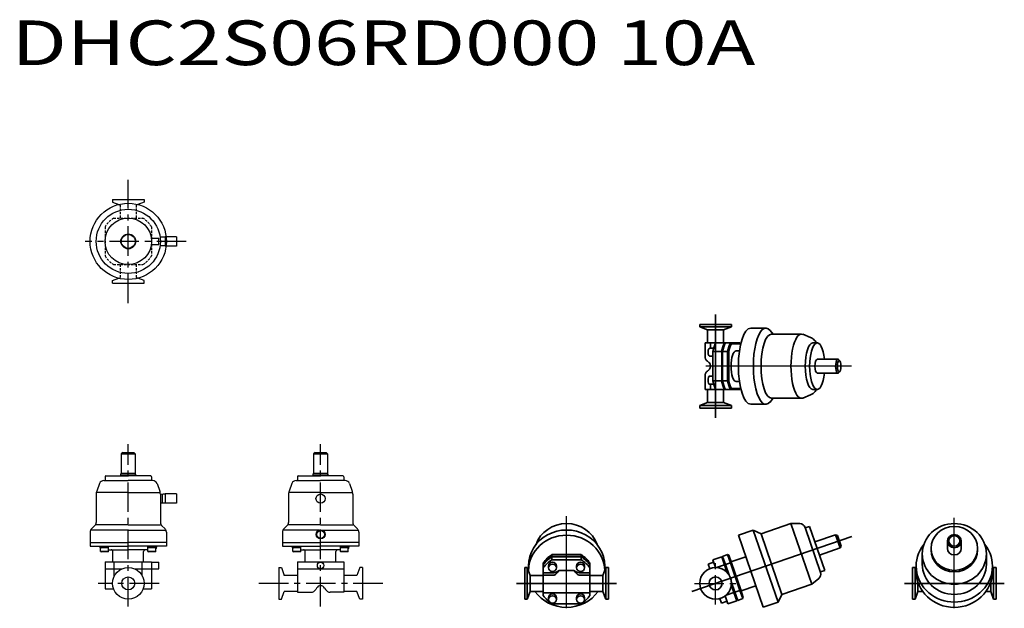
# Model space of a CAD drawing. Units: millimetres. Extents: x 166 to 1225, y 42 to 675.
import ezdxf

# ---------------------------------------------------------------- set-up
doc = ezdxf.new("R2010")
doc.units = ezdxf.units.MM
doc.linetypes.add('CENTER', pattern=[50.8, 31.75, -6.35, 6.35, -6.35])
doc.linetypes.add('HIDDEN', pattern=[0.375, 0.25, -0.125])
doc.layers.add('Visible (ISO)', color=7, linetype='Continuous', lineweight=35)

msp = doc.modelspace()

# ---------------------------------------------------------------- linework, layer by layer
at = {"linetype": 'CENTER'}
for p, q in [((283.2, 370.2), (283.2, 502.8)), ((345.5, 436.5), (236.7, 436.5)), ((283.2, 44), (283.2, 218.4)), ((490, 44), (490, 218.4)), ((316.3, 68.8), (251, 68.8)), ((556.9, 68.8), (423.2, 68.8))]:
    msp.add_line(p, q, dxfattribs=at)
for p, q in [((266.2, 481.5), (300.2, 481.5)), ((266.2, 481.5), (266.2, 478.6)), ((266.2, 478.6), (272.9, 476.2)), ((300.2, 478.6), (293.4, 476.2)), ((300.2, 481.5), (300.2, 478.6)), ((308.2, 440), (316.2, 440)), ((316.2, 433), (316.2, 440)), ((322.7, 441.2), (317.4, 441.2)), ((322.7, 441.5), (322.7, 431.5)), ((335.2, 441.5), (322.7, 441.5)), ((335.2, 441.5), (335.2, 431.5)), ((308.2, 433), (316.2, 433)), ((322.7, 431.7), (317.4, 431.7)), ((335.2, 431.5), (322.7, 431.5)), ((266.2, 394.3), (272.9, 396.8)), ((266.2, 391.5), (266.2, 394.3)), ((300.2, 394.3), (293.4, 396.8)), ((300.2, 391.5), (300.2, 394.3)), ((266.2, 391.5), (300.2, 391.5)), ((1060.8, 302.3), (904.3, 302.3)), ((277.2, 209.4), (275.7, 207.9)), ((275.7, 207.9), (275.7, 187.2)), ((275.7, 207.9), (290.7, 207.9)), ((277.2, 209.4), (289.2, 209.4)), ((289.2, 209.4), (290.7, 207.9)), ((289.2, 209.4), (290.7, 207.9)), ((290.7, 207.9), (290.7, 187.2)), ((484, 209.4), (482.5, 207.9)), ((482.5, 207.9), (497.5, 207.9)), ((482.5, 207.9), (482.5, 187.2)), ((484, 209.4), (496, 209.4)), ((496, 209.4), (497.5, 207.9)), ((497.5, 207.9), (497.5, 187.2)), ((258.2, 183.4), (258.2, 179.4)), ((259.2, 184.4), (283.2, 184.4)), ((275.2, 185.4), (275.7, 187.2)), ((275.2, 184.4), (275.2, 185.4)), ((275.2, 185.4), (291.2, 185.4)), ((275.7, 187.2), (290.7, 187.2)), ((307.2, 184.4), (283.2, 184.4)), ((291.2, 185.4), (290.7, 187.2)), ((291.2, 184.4), (291.2, 185.4)), ((308.2, 183.4), (308.2, 179.4)), ((465, 183.4), (465, 179.4)), ((466, 184.4), (490, 184.4)), ((482, 185.4), (482.5, 187.2)), ((482, 184.4), (482, 185.4)), ((482, 185.4), (498, 185.4)), ((482.5, 187.2), (497.5, 187.2)), ((514, 184.4), (490, 184.4)), ((498, 185.4), (497.5, 187.2)), ((498, 184.4), (498, 185.4)), ((515, 183.4), (515, 179.4)), ((252.2, 176.1), (249.3, 168)), ((256.9, 179.4), (283.2, 179.4)), ((309.4, 179.4), (283.2, 179.4)), ((309.4, 179.4), (308.2, 179.4)), ((314.1, 176.1), (317.1, 168)), ((459.1, 176.1), (456.1, 168)), ((463.8, 179.4), (490, 179.4)), ((516.3, 179.4), (490, 179.4)), ((516.3, 179.4), (515, 179.4)), ((521, 176.1), (523.9, 168)), ((248.7, 164.6), (248.7, 134.4)), ((283.2, 166.4), (249.3, 166.4)), ((283.2, 166.4), (317.1, 166.4)), ((317.7, 164.6), (317.7, 134.4)), ((320.7, 164.6), (317.7, 164.5)), ((319.7, 164.6), (319.7, 155.1)), ((322.7, 164.6), (320.7, 164.6)), ((335.2, 164.9), (322.7, 164.9)), ((322.7, 164.9), (322.7, 154.9)), ((335.2, 164.9), (335.2, 154.9)), ((455.5, 164.6), (455.5, 134.4)), ((490, 166.4), (456.1, 166.4)), ((490, 166.4), (523.9, 166.4)), ((524.5, 164.6), (524.5, 134.4)), ((320.7, 155.1), (317.7, 155.2)), ((322.7, 155.1), (320.7, 155.1)), ((335.2, 154.9), (322.7, 154.9)), ((754.4, 42), (754.4, 141.2)), ((1171.3, 42), (1171.3, 139.4)), ((247.2, 130.9), (243.6, 127.3)), ((283.2, 131.9), (248.7, 131.9)), ((283.2, 131.9), (317.7, 131.9)), ((319.1, 130.9), (322.7, 127.3)), ((454.1, 130.9), (450.5, 127.3)), ((490, 131.9), (455.5, 131.9)), ((490, 131.9), (524.5, 131.9)), ((526, 130.9), (529.6, 127.3)), ((242.2, 123.8), (242.2, 108.9)), ((283.2, 125.9), (243.6, 125.9)), ((283.2, 125.9), (322.7, 125.9)), ((324.2, 123.8), (324.2, 108.9)), ((449, 123.8), (449, 108.9)), ((488.4, 125.9), (450.5, 125.9)), ((491.7, 125.9), (529.6, 125.9)), ((531, 123.8), (531, 108.9)), ((242.2, 112.9), (283.2, 112.9)), ((242.2, 108.9), (283.2, 108.9)), ((242.7, 112.9), (283.2, 112.9)), ((252.7, 108.9), (252.7, 107.9)), ((253.5, 107.6), (253.5, 108.9)), ((253.5, 102.9), (253.5, 107.6)), ((262, 107.6), (253.5, 107.6)), ((262, 106.9), (253.5, 106.9)), ((262, 107.6), (262, 108.9)), ((262, 102.9), (262, 107.6)), ((324.2, 112.9), (283.2, 112.9)), ((324.2, 108.9), (283.2, 108.9)), ((304.4, 107.6), (304.4, 108.9)), ((304.4, 102.9), (304.4, 107.6)), ((312.9, 107.6), (304.4, 107.6)), ((312.9, 106.9), (304.4, 106.9)), ((312.9, 107.6), (312.9, 108.9)), ((312.9, 102.9), (312.9, 107.6)), ((323.7, 108.9), (313.7, 108.9)), ((313.7, 108.9), (313.7, 107.9)), ((449, 112.9), (490, 112.9)), ((449, 108.9), (490, 108.9)), ((449.5, 112.9), (490, 112.9)), ((459.5, 108.9), (459.5, 107.9)), ((460.3, 107.6), (460.3, 108.9)), ((460.3, 102.9), (460.3, 107.6)), ((468.8, 107.6), (460.3, 107.6)), ((468.8, 106.9), (460.3, 106.9)), ((468.8, 107.6), (468.8, 108.9)), ((468.8, 102.9), (468.8, 107.6)), ((531, 112.9), (490, 112.9)), ((531, 108.9), (490, 108.9)), ((511.2, 107.6), (511.2, 108.9)), ((519.7, 107.6), (511.2, 107.6)), ((511.2, 102.9), (511.2, 107.6)), ((519.7, 106.9), (511.2, 106.9)), ((519.7, 107.6), (519.7, 108.9)), ((519.7, 102.9), (519.7, 107.6)), ((530.5, 108.9), (520.5, 108.9)), ((520.5, 108.9), (520.5, 107.9)), ((253.5, 102.9), (254, 102.6)), ((262, 102.9), (253.5, 102.9)), ((261.5, 102.6), (254, 102.6)), ((261.5, 102.6), (262, 102.9)), ((262, 104.9), (283.2, 104.9)), ((266.7, 91.9), (266.7, 102.9)), ((304.4, 104.9), (283.2, 104.9)), ((299.7, 91.9), (299.7, 102.9)), ((304.4, 102.9), (304.9, 102.6)), ((312.9, 102.9), (304.4, 102.9)), ((312.4, 102.6), (304.9, 102.6)), ((312.4, 102.6), (312.9, 102.9)), ((460.3, 102.9), (460.8, 102.6)), ((468.8, 102.9), (460.3, 102.9)), ((468.3, 102.6), (460.8, 102.6)), ((468.3, 102.6), (468.8, 102.9)), ((468.8, 104.9), (490, 104.9)), ((473.5, 91.9), (473.5, 102.9)), ((511.2, 104.9), (490, 104.9)), ((506.5, 91.9), (506.5, 102.9)), ((511.2, 104.9), (508.5, 104.9)), ((519.7, 102.9), (511.2, 102.9)), ((511.2, 102.9), (511.7, 102.6)), ((519.2, 102.6), (511.7, 102.6)), ((519.2, 102.6), (519.7, 102.9)), ((258.2, 91.9), (308.2, 91.9)), ((258.2, 91.9), (258.2, 62.8)), ((268.1, 76.6), (268.1, 91.9)), ((298.3, 76.6), (298.3, 91.9)), ((308.2, 91.9), (308.2, 62.8)), ((308.2, 91.6), (316.2, 91.6)), ((316.2, 84.6), (316.2, 91.6)), ((445, 85.8), (445, 51.8)), ((445, 85.8), (447.9, 85.8)), ((447.9, 85.8), (450.9, 77.4)), ((465, 91.9), (515, 91.9)), ((465, 91.9), (465, 59.3)), ((515, 91.9), (515, 59.3)), ((532.2, 85.8), (529.1, 77.4)), ((535, 85.8), (532.2, 85.8)), ((535, 85.8), (535, 51.8)), ((258.2, 84.4), (276.4, 84.4)), ((289.9, 84.4), (308.2, 84.4)), ((308.2, 84.6), (316.2, 84.6)), ((465, 77.4), (450.9, 77.4)), ((465, 84.4), (515, 84.4)), ((529.1, 77.4), (515, 77.4)), ((485.7, 63.8), (484.8, 62.3)), ((494.3, 63.8), (495.2, 62.3)), ((258.2, 62.8), (267.3, 62.8)), ((299.1, 62.8), (308.2, 62.8)), ((447.9, 51.8), (450.9, 60.1)), ((465, 60.1), (450.9, 60.1)), ((465, 59.3), (479.6, 59.3)), ((515, 59.3), (500.4, 59.3)), ((529.1, 60.1), (515, 60.1)), ((532.2, 51.8), (529.1, 60.1)), ((445, 51.8), (447.9, 51.8)), ((535, 51.8), (532.2, 51.8))]:
    msp.add_line(p, q)
at = {"linetype": 'HIDDEN', "ltscale": 10}
for p, q in [((272.9, 476.2), (274.5, 475.6)), ((274.5, 475.6), (274.5, 461.5)), ((293.4, 476.2), (291.8, 475.6)), ((291.8, 475.6), (291.8, 461.5)), ((267.5, 461.5), (298.8, 461.5)), ((258.2, 452.1), (258.2, 420.8)), ((308.2, 452.1), (308.2, 420.8)), ((267.5, 411.5), (298.8, 411.5)), ((274.5, 411.5), (274.5, 397.4)), ((291.8, 411.5), (291.8, 397.4)), ((272.9, 396.8), (274.5, 397.4)), ((293.4, 396.8), (291.8, 397.4))]:
    msp.add_line(p, q, dxfattribs=at)
at = {"color": 0, "linetype": 'CENTER', "lineweight": 25}
for p, q in [((914.6, 46), (914.6, 91.5)), ((891.8, 68.8), (937.3, 68.8))]:
    msp.add_line(p, q, dxfattribs=at)
at = {"linetype": 'Continuous'}
for radius in [41, 34.5, 25, 8, 7.5]:
    msp.add_circle((283.2, 436.5), radius, dxfattribs=at)
for centre, radius in [((490, 159.9), 5), ((490, 121.4), 4.79), ((490, 121.4), 4.19), ((283.2, 68.8), 17), ((490, 88.1), 3.5), ((283.2, 68.8), 7)]:
    msp.add_circle(centre, radius)
at = {"linetype": 'HIDDEN', "ltscale": 10}
for start, end in [(122.0638, 147.9362), (32.0638, 57.9362), (212.0638, 237.9362), (302.0638, 327.9362)]:
    msp.add_arc((283.2, 436.5), 29.5, start, end, dxfattribs=at)
for centre, radius, start, end in [((259.2, 183.4), 1, 89.9999, 179.9996), ((307.2, 183.4), 1, 359.9996, 89.9999), ((466, 183.4), 1, 90, 180), ((514, 183.4), 1, 0, 90), ((256.9, 174.4), 5, 89.9999, 160), ((309.4, 174.4), 5, 20, 89.9999), ((463.8, 174.4), 5, 90, 159.9998), ((516.3, 174.4), 5, 20.0002, 90), ((258.7, 164.6), 10, 160, 180), ((307.7, 164.6), 10, 360, 20), ((465.5, 164.6), 10, 160, 180), ((514.5, 164.6), 10, 0, 20), ((247.2, 123.8), 5, 134.9999, 180), ((243.7, 134.4), 5, 314.9999, 360), ((322.7, 134.4), 5, 180, 224.9999), ((319.2, 123.8), 5, 360, 44.9999), ((454, 123.8), 5, 135, 180), ((450.5, 134.4), 5, 315, 0), ((529.5, 134.4), 5, 180, 225), ((526, 123.8), 5, 0, 45), ((255.7, 107.9), 3, 180.0002, 222.552), ((310.7, 107.9), 3, 317.4489, 0.0002), ((462.5, 107.9), 3, 180, 222.6694), ((517.5, 107.9), 3, 317.3315, 0), ((264.7, 102.9), 2, 359.8416, 89.9999), ((301.7, 102.9), 2, 89.9998, 179.9996), ((471.5, 102.9), 2, 359.8418, 90), ((508.5, 102.9), 2, 90, 180), ((490, 61.3), 5, 90, 150), ((490, 61.3), 5, 30, 90), ((479.6, 65.3), 6, 270, 330), ((500.4, 65.3), 6, 210, 270)]:
    msp.add_arc(centre, radius, start, end)
at = {"layer": 'Visible (ISO)'}
for p, q in [((914.6, 246.8), (914.6, 357.9)), ((931.6, 347.3), (897.6, 347.3)), ((897.6, 344.5), (897.6, 347.3)), ((931.6, 344.5), (897.6, 344.5)), ((905.9, 341.4), (897.6, 344.5)), ((923.2, 341.4), (905.9, 341.4)), ((905.9, 327.3), (905.9, 341.4)), ((923.2, 341.4), (931.6, 344.5)), ((923.2, 327.3), (923.2, 341.4)), ((931.6, 344.5), (931.6, 347.3)), ((968.6, 343.3), (952.5, 343.3)), ((976.7, 336.8), (973.2, 340.8)), ((1006.9, 336.8), (974.7, 336.8)), ((1016.7, 333.3), (1008.3, 336.6)), ((903.3, 327.3), (904.4, 327.3)), ((903.3, 312.7), (903.3, 327.3)), ((909.1, 327.3), (904.4, 327.3)), ((912.5, 321.7), (908, 321.7)), ((909.1, 327.3), (914.7, 327.3)), ((909.1, 321.7), (909.1, 327.3)), ((911.6, 318), (911.6, 286.7)), ((921.2, 318), (911.6, 318)), ((924.2, 327.3), (914.7, 327.3)), ((921.2, 286.7), (921.2, 318)), ((921.5, 317.7), (921.5, 287)), ((922.1, 286.7), (922.1, 318)), ((927.5, 318), (922.1, 318)), ((924.2, 327.3), (925.2, 327.3)), ((930.6, 327.3), (925.2, 327.3)), ((927.5, 318), (927.5, 286.7)), ((928.8, 287), (928.8, 317.7)), ((940.8, 327.3), (930.6, 327.3)), ((931.6, 326.3), (941.6, 326.3)), ((940.3, 318.8), (936.6, 318.8)), ((1023.9, 327.3), (1019.1, 327.3)), ((905.8, 307.6), (907, 306.8)), ((911.6, 313.2), (908, 313.2)), ((1046.1, 309.8), (1023.9, 309.8)), ((1048.2, 308), (1046.9, 309.4)), ((907, 297.9), (905.8, 297)), ((1048.2, 296.7), (1046.9, 295.3)), ((903.3, 277.3), (903.3, 292)), ((908, 291.5), (911.6, 291.5)), ((921.2, 286.7), (911.6, 286.7)), ((927.5, 286.7), (922.1, 286.7)), ((940.3, 285.8), (936.6, 285.8)), ((1046.1, 294.8), (1023.9, 294.8)), ((904.4, 277.3), (903.3, 277.3)), ((904.4, 277.3), (909.1, 277.3)), ((905.9, 263.2), (905.9, 277.3)), ((908, 283), (912.5, 283)), ((909.1, 277.3), (909.1, 283)), ((914.7, 277.3), (909.1, 277.3)), ((924.2, 277.3), (914.7, 277.3)), ((923.2, 263.2), (923.2, 277.3)), ((925.2, 277.3), (924.2, 277.3)), ((930.6, 277.3), (925.2, 277.3)), ((930.6, 277.3), (940.8, 277.3)), ((941.6, 278.3), (931.6, 278.3)), ((1023.9, 277.3), (1019.1, 277.3)), ((976.7, 267.8), (973.2, 263.8)), ((1006.9, 267.8), (974.7, 267.8)), ((1016.7, 271.4), (1008.3, 268.1)), ((905.9, 263.2), (897.6, 260.2)), ((931.6, 260.2), (897.6, 260.2)), ((897.6, 257.3), (897.6, 260.2)), ((931.6, 257.3), (897.6, 257.3)), ((923.2, 263.2), (905.9, 263.2)), ((923.2, 263.2), (931.6, 260.2)), ((931.6, 257.3), (931.6, 260.2)), ((968.6, 261.3), (952.5, 261.3)), ((995.6, 133.2), (963.5, 122.1)), ((995.6, 133.2), (1018.1, 67.9)), ((1005.3, 133), (995.6, 133.2)), ((1010.8, 128.9), (1027.5, 80.6)), ((1015.7, 130), (1011, 128.4)), ((1015.7, 130), (1032, 82.8)), ((889.1, 60), (1061.2, 119.2)), ((955.2, 126.1), (939.1, 120.6)), ((939.1, 120.6), (965.8, 43.1)), ((955.2, 126.1), (981.9, 48.6)), ((963.5, 122.1), (955.2, 126.1)), ((963.5, 122.1), (985.9, 56.9)), ((1043.7, 121.1), (1021.4, 113.5)), ((1048.5, 107), (1043.7, 121.1)), ((1045.6, 120.2), (1043.7, 121.1)), ((1045.6, 120.2), (1049.5, 108.9)), ((1048.5, 107), (1026.3, 99.3)), ((1049.5, 108.9), (1048.5, 107)), ((1146.3, 106.4), (1146.3, 104.8)), ((1163.8, 114.1), (1163.8, 106.4)), ((1178.8, 114.1), (1178.8, 106.4)), ((1196.3, 106.4), (1196.3, 104.8)), ((738.7, 99.7), (770.1, 99.7)), ((738.7, 99.7), (738.7, 97.8)), ((770.1, 97.8), (738.7, 97.8)), ((770.1, 97.5), (738.7, 97.5)), ((738.7, 97.5), (738.7, 94.2)), ((770.1, 99.7), (770.1, 97.8)), ((770.1, 97.5), (770.1, 94.2)), ((921.2, 97.5), (911.6, 94.2)), ((921.2, 97.5), (924.2, 88.7)), ((927.5, 99.7), (922.1, 97.8)), ((922.1, 97.8), (925.2, 89)), ((930.6, 90.8), (927.5, 99.7)), ((928.8, 99), (931.6, 90.9)), ((947.1, 97.4), (931.2, 92)), ((1136.8, 100.5), (1136.8, 89.5)), ((1205.8, 100.5), (1205.8, 89.5)), ((709.4, 85.8), (709.4, 51.8)), ((712.2, 85.8), (709.4, 85.8)), ((712.2, 85.8), (712.2, 51.8)), ((715.3, 77.4), (712.2, 85.8)), ((713.4, 87.4), (713.4, 82.6)), ((729.4, 90.8), (729.4, 89)), ((729.4, 89), (729.4, 88.7)), ((729.4, 88.7), (729.4, 85.4)), ((729.4, 80), (729.4, 85.4)), ((735, 87.6), (735, 85.5)), ((738.7, 94.2), (770.1, 94.2)), ((743.5, 87.6), (743.5, 85.5)), ((765.2, 85.5), (765.2, 87.6)), ((773.7, 85.5), (773.7, 87.6)), ((779.4, 90.8), (779.4, 89)), ((779.4, 88.7), (779.4, 89)), ((779.4, 88.7), (779.4, 85.4)), ((779.4, 85.4), (779.4, 80)), ((793.5, 77.4), (796.5, 85.8)), ((795.4, 87.4), (795.4, 82.6)), ((796.5, 85.8), (796.5, 51.8)), ((799.4, 85.8), (796.5, 85.8)), ((799.4, 85.8), (799.4, 51.8)), ((906.6, 89.5), (912.5, 91.6)), ((906.6, 89.5), (908.3, 84.6)), ((914.5, 85.8), (911.6, 94.2)), ((924.2, 88.7), (915.7, 85.7)), ((927.1, 80.2), (924.2, 88.7)), ((930.6, 90.8), (925.2, 89)), ((929.1, 77.6), (925.2, 89)), ((930.6, 90.8), (940.8, 61.2)), ((941.6, 61.8), (931.6, 90.9)), ((1126.3, 51.8), (1126.3, 85.8)), ((1126.3, 85.8), (1129.2, 85.8)), ((1129.2, 51.8), (1129.2, 85.8)), ((1130.3, 82.6), (1129.2, 85.8)), ((1130.3, 87.4), (1130.3, 81.8)), ((1212.3, 87.4), (1212.3, 81.8)), ((1212.3, 82.6), (1213.5, 85.8)), ((1213.5, 51.8), (1213.5, 85.8)), ((1213.5, 85.8), (1216.3, 85.8)), ((1216.3, 51.8), (1216.3, 85.8)), ((715.3, 77.4), (715.3, 60.1)), ((729.4, 77.4), (715.3, 77.4)), ((729.4, 80), (739.4, 80)), ((729.4, 77.5), (729.4, 80)), ((739.4, 77.5), (729.4, 77.5)), ((729.4, 77.5), (729.4, 73.8)), ((746.4, 82.6), (762.4, 82.6)), ((779.4, 80), (769.4, 80)), ((779.4, 77.5), (769.4, 77.5)), ((779.4, 80), (779.4, 77.5)), ((779.4, 73.8), (779.4, 77.5)), ((793.5, 77.4), (779.4, 77.4)), ((793.5, 77.4), (793.5, 60.1)), ((1032, 82.8), (1027.3, 81.1)), ((808.1, 68.8), (700.7, 68.8)), ((729.4, 70.4), (729.4, 73.8)), ((729.4, 70.4), (729.4, 60.6)), ((779.4, 73.8), (779.4, 70.4)), ((779.4, 60.6), (779.4, 70.4)), ((935.4, 59.4), (931.5, 70.7)), ((934.4, 59), (931.5, 67.5)), ((957.9, 66.2), (942, 60.8)), ((1018.1, 67.9), (985.9, 56.9)), ((1025.6, 74), (1018.1, 67.9)), ((1225, 68.8), (1117.6, 68.8)), ((1132.2, 60.1), (1132.2, 70.2)), ((1210.5, 60.1), (1210.5, 70.2)), ((715.3, 60.1), (712.2, 51.8)), ((729.4, 60.1), (715.3, 60.1)), ((729.4, 58.5), (729.4, 60.6)), ((729.4, 55.7), (729.4, 58.5)), ((729.4, 58.5), (744, 58.5)), ((735, 51.5), (735, 53.5)), ((743.5, 51.5), (743.5, 53.5)), ((746.6, 58.5), (744, 58.5)), ((746.6, 58.5), (747.5, 58.5)), ((747.5, 58.5), (761.3, 58.5)), ((761.3, 58.5), (762.2, 58.5)), ((764.8, 58.5), (762.2, 58.5)), ((764.8, 58.5), (779.4, 58.5)), ((765.2, 53.5), (765.2, 51.5)), ((773.7, 53.5), (773.7, 51.5)), ((779.4, 60.6), (779.4, 58.5)), ((793.5, 60.1), (779.4, 60.1)), ((779.4, 58.5), (779.4, 55.7)), ((793.5, 60.1), (796.5, 51.8)), ((927.9, 46.9), (925, 55.3)), ((934.4, 59), (925.9, 56.1)), ((934.4, 59), (937.5, 50.2)), ((940.8, 61.2), (935.4, 59.4)), ((935.4, 59.4), (938.4, 50.5)), ((943.8, 52.4), (940.8, 61.2)), ((941.6, 61.8), (944.4, 53.7)), ((985.9, 56.9), (981.9, 48.6)), ((1132.2, 60.1), (1129.2, 51.8)), ((1132.2, 60.1), (1137.4, 60.1)), ((1205.3, 60.1), (1210.5, 60.1)), ((1210.5, 60.1), (1213.5, 51.8)), ((712.2, 51.8), (709.4, 51.8)), ((770.1, 46.9), (738.7, 46.9)), ((799.4, 51.8), (796.5, 51.8)), ((921.1, 47.5), (919.3, 52.4)), ((927, 49.5), (921.1, 47.5)), ((937.5, 50.2), (927.9, 46.9)), ((943.8, 52.4), (938.4, 50.5)), ((981.9, 48.6), (965.8, 43.1)), ((1126.3, 51.8), (1129.2, 51.8)), ((1213.5, 51.8), (1216.3, 51.8))]:
    msp.add_line(p, q, dxfattribs=at)
for radius in [17, 7]:
    msp.add_circle((914.6, 68.8), radius, dxfattribs=at)
for centre, start, end in [((1005.1, 127), 19, 89), ((1021.8, 78.6), 309, 19)]:
    msp.add_arc(centre, 6, start, end, dxfattribs=at)
for centre, major_axis, ratio, start_param, end_param in [((952.5, 302.3), (0, -41), 0.325568, 3.141593, 6.283185), ((968.6, 302.3), (0, -41), 0.325568, 2.79007, 6.634708), ((974.7, 302.3), (0, -34.5), 0.325568, 3.141593, 6.283185), ((1006.9, 302.3), (0, -34.5), 0.325568, 3.015937, 6.408841), ((1023.9, 302.3), (0, -25), 0.325568, 1.875489, 7.549289), ((908, 317.4), (0, 4.25), 0.325568, 0, 3.141593), ((919.8, 302.3), (0, -29.5), 0.325568, 3.701211, 4.15277), ((929.3, 302.3), (0, 29.5), 0.325568, 0.559619, 1.011178), ((929.3, 302.3), (0, -28.5), 0.325568, 3.711214, 4.142768), ((930.3, 302.3), (0, 29.5), 0.325568, 0.559619, 1.011178), ((935.7, 302.3), (0, -29.5), 0.325568, 3.701211, 4.15277), ((936.6, 302.3), (0, 28.5), 0.325568, 0.569621, 1.001175), ((936.6, 302.3), (0, -16.5), 0.325568, 3.141593, 6.283185), ((936.6, 302.3), (0, -28.5), 0.325568, 2.566874, 2.571971), ((1019.1, 302.3), (0, -25), 0.325568, 3.141593, 6.283185), ((933.3, 317.3), (-24.2, 0), 0.413152, 0.427337, 0.461364), ((1023.9, 302.3), (0, -7.5), 0.325568, 3.141593, 6.283185), ((1046.1, 302.3), (0, 7.5), 0.325568, 5.931663, 9.7763), ((908, 287.2), (0, -4.25), 0.325568, 3.141593, 6.283185), ((933.3, 287.3), (-24.2, 0), 0.413152, 5.821821, 5.855848), ((919.8, 302.3), (0, -29.5), 0.325568, 5.272008, 5.723567), ((929.3, 302.3), (0, 29.5), 0.325568, 2.130415, 2.581974), ((929.3, 302.3), (0, -28.5), 0.325568, 5.28201, 5.713564), ((930.3, 302.3), (0, 29.5), 0.325568, 2.130415, 2.581974), ((935.7, 302.3), (0, -29.5), 0.325568, 5.272008, 5.723567), ((936.6, 302.3), (0, 28.5), 0.325568, 2.140418, 2.571971), ((936.6, 302.3), (0, -28.5), 0.325568, 0.569621, 0.574718), ((754.4, 100.5), (34.5, 0), 0.945519, 0.312997, 2.828596), ((754.4, 87.4), (41, 0), 0.945519, 0, 3.141593), ((754.4, 81.8), (41, 0), 0.945519, 0.019691, 3.121902), ((1171.3, 87.4), (41, 0), 0.945519, 2.49906, 6.925718), ((1171.3, 106.4), (7.5, 0), 0.945519, 3.141593, 6.283185), ((754.4, 76), (29.5, 0), 0.945519, 2.130415, 2.581974), ((754.4, 74.2), (-29.5, 0), 0.945519, 5.272008, 5.723567), ((754.4, 73.8), (-29.5, 0), 0.945519, 5.272008, 5.723567), ((754.4, 76), (29.5, 0), 0.945519, 0.559619, 1.011178), ((754.4, 74.2), (-29.5, 0), 0.945519, 3.701211, 4.15277), ((754.4, 73.8), (-29.5, 0), 0.945519, 3.701211, 4.15277), ((1171.3, 104.8), (25, 0), 0.945519, 3.141593, 6.283185), ((754.4, 70.6), (29.5, 0), 0.945519, 2.130415, 2.581974), ((739.3, 87.6), (-4.25, 0), 0.945519, 3.141593, 6.283185), ((769.5, 87.6), (-4.25, 0), 0.945519, 3.141593, 6.283185), ((754.4, 70.6), (29.5, 0), 0.945519, 0.559619, 1.011178), ((1171.3, 89.5), (34.5, 0), 0.945519, 3.141593, 6.283185), ((739.4, 89.5), (10, 0), 0.945519, 4.712389, 5.35589), ((739.4, 96.4), (0, -18.9), 0.52881, 0, 0.643501), ((754.4, 70.6), (15, 0), 0.945519, 2.131903, 2.214297), ((754.4, 58.5), (0, -28.4), 0.52881, 3.702699, 3.785094), ((754.4, 70.6), (-15, 0), 0.945519, 4.068888, 4.151282), ((754.4, 58.5), (0, -28.4), 0.52881, 2.498092, 2.580486), ((769.4, 89.5), (10, 0), 0.945519, 4.068888, 4.712389), ((769.4, 96.4), (0, -18.9), 0.52881, 5.639684, 6.283185), ((1171.3, 81.8), (41, 0), 0.945519, 3.141593, 6.283185), ((754.4, 81.8), (41, 0), 0.945519, 3.735859, 5.688919), ((754.4, 70.6), (-29.5, 0), 0.945519, 0.559619, 1.011178), ((739.3, 53.5), (-4.25, 0), 0.945519, 3.141593, 6.283185), ((769.5, 53.5), (-4.25, 0), 0.945519, 3.141593, 6.283185), ((754.4, 70.6), (-29.5, 0), 0.945519, 2.130415, 2.581974)]:
    msp.add_ellipse(centre, major_axis=major_axis, ratio=ratio, start_param=start_param, end_param=end_param, dxfattribs=at)
for centre, major_axis, ratio in [((1047.5, 302.3), (0, 6), 0.325568), ((1171.3, 100.5), (34.5, 0), 0.945519), ((1171.3, 106.4), (25, 0), 0.945519), ((1171.3, 114.1), (-7.5, 0), 0.945519), ((1171.3, 114.5), (6, 0), 0.945519), ((739.3, 85.5), (4.25, 0), 0.945519), ((769.5, 85.5), (-4.25, 0), 0.945519), ((739.3, 51.5), (-4.25, 0), 0.945519), ((769.5, 51.5), (4.25, 0), 0.945519)]:
    msp.add_ellipse(centre, major_axis=major_axis, ratio=ratio, dxfattribs=at)
for points, knots in [([(1016.7, 333.3), (1017.9, 332.8), (1019, 332.1), (1021.1, 330.1), (1022.1, 328.8), (1022.9, 327.3)], [3.2672481, 3.2672481, 3.2672481, 3.2672481, 3.427468, 3.427468, 3.6701371, 3.6701371, 3.6701371, 3.6701371]), ([(905.8, 307.6), (905.5, 307.9), (905.1, 308.1), (904.6, 308.7), (904.4, 309), (904, 309.7), (903.8, 310.1), (903.5, 310.8), (903.4, 311.2), (903.3, 311.9), (903.3, 312.3), (903.3, 312.7)], [-1.047198, -1.047198, -1.047198, -1.047198, -0.837758, -0.837758, -0.628319, -0.628319, -0.418879, -0.418879, -0.20944, -0.20944, 0, 0, 0, 0]), ([(903.3, 292), (903.3, 292.4), (903.3, 292.7), (903.4, 293.5), (903.5, 293.9), (903.8, 294.6), (904, 295), (904.4, 295.6), (904.6, 295.9), (905.1, 296.5), (905.5, 296.8), (905.8, 297)], [0, 0, 0, 0, 0.20944, 0.20944, 0.418879, 0.418879, 0.628319, 0.628319, 0.837758, 0.837758, 1.047198, 1.047198, 1.047198, 1.047198]), ([(907, 306.8), (907.4, 306.5), (907.7, 306.2), (908.3, 305.4), (908.5, 305), (908.8, 304.1), (908.9, 303.6), (909.1, 302.7), (909.1, 302.2), (909, 301.3), (908.9, 300.8), (908.6, 300), (908.4, 299.6), (908, 298.8), (907.7, 298.5), (907.3, 298.1), (907.1, 298), (907, 297.9)], [-1.047198, -1.047198, -1.047198, -1.047198, -0.697227, -0.697227, -0.409564, -0.409564, -0.145313, -0.145313, 0.109619, 0.109619, 0.363993, 0.363993, 0.625938, 0.625938, 0.90611, 0.90611, 1.047198, 1.047198, 1.047198, 1.047198]), ([(1022.9, 277.3), (1022.5, 276.6), (1022.1, 275.9), (1020.4, 273.7), (1018.9, 272.2), (1016.7, 271.4)], [5.7546409, 5.7546409, 5.7546409, 5.7546409, 5.8732612, 5.8732612, 6.1575299, 6.1575299, 6.1575299, 6.1575299])]:
    msp.add_open_spline(points, degree=3, knots=knots, dxfattribs=at)
for points in [[(921.5, 317.7), (921.7, 317.8), (921.9, 317.9), (922.1, 318)], [(924.3, 326.3), (924.6, 326.7), (924.9, 327), (925.2, 327.3)], [(927.5, 318), (927.9, 317.9), (928.4, 317.8), (928.8, 317.7)], [(930.6, 327.3), (930.9, 327), (931.3, 326.7), (931.6, 326.3)], [(941.6, 326.3), (941.3, 326.7), (941, 327), (940.8, 327.3)], [(921.5, 287), (921.7, 286.9), (921.9, 286.8), (922.1, 286.7)], [(927.5, 286.7), (927.9, 286.8), (928.4, 286.9), (928.8, 287)], [(924.3, 278.3), (924.6, 278), (924.9, 277.7), (925.2, 277.3)], [(930.6, 277.3), (930.9, 277.7), (931.3, 278), (931.6, 278.3)], [(940.8, 277.3), (941, 277.7), (941.3, 278), (941.6, 278.3)], [(738.8, 97.5), (738.8, 97.6), (738.8, 97.7), (738.7, 97.8)], [(770, 97.5), (770, 97.6), (770, 97.7), (770.1, 97.8)], [(921.5, 96.5), (921.7, 97), (921.9, 97.4), (922.1, 97.8)], [(927.5, 99.7), (927.9, 99.5), (928.4, 99.3), (928.8, 99)], [(729.5, 88.9), (729.5, 88.9), (729.4, 88.9), (729.4, 89)], [(779.2, 88.9), (779.3, 88.9), (779.3, 88.9), (779.4, 89)], [(924.3, 88.4), (924.6, 88.6), (924.9, 88.8), (925.2, 89)], [(930.6, 90.8), (930.9, 90.9), (931.3, 90.9), (931.6, 90.9)], [(934.3, 59.3), (934.7, 59.3), (935, 59.3), (935.4, 59.4)], [(940.8, 61.2), (941, 61.4), (941.3, 61.6), (941.6, 61.8)], [(943.8, 52.4), (944, 52.8), (944.2, 53.2), (944.4, 53.7)], [(937.1, 51.2), (937.6, 50.9), (938, 50.7), (938.4, 50.5)]]:
    msp.add_open_spline(points, degree=3, dxfattribs=at)

# ---------------------------------------------------------------- texts
at = {"width": 1.32095}
msp.add_text('DHC2S06RD000 10A', height=48, dxfattribs=at).set_placement((157.7, 626))

doc.saveas('drawing.dxf')
